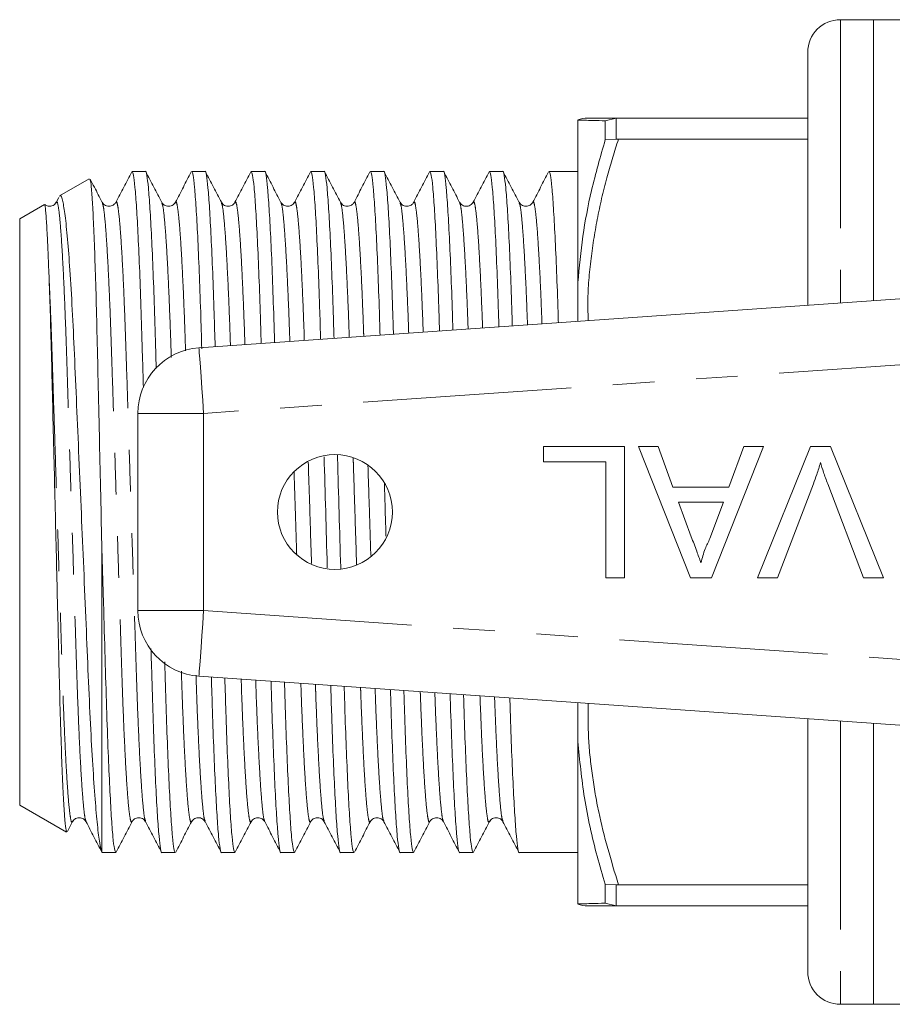
# Model space of a CAD drawing. Units: millimetres. Extents: x 206 to 288, y 92 to 245.
# Drawn here: x 206 to 232, y 93 to 123 of the extents above; entities that cross this region are included whole.
import ezdxf

# ---------------------------------------------------------------- set-up
doc = ezdxf.new("R2010")
doc.units = ezdxf.units.MM
doc.linetypes.add('PHANTOM', pattern=[12.7, 6.35, -1.27, 1.27, -1.27, 1.27, -1.27])

msp = doc.modelspace()

# ---------------------------------------------------------------- linework, layer by layer
at = {"color": 7, "linetype": 'Continuous', "lineweight": 15}
for p, q in [((231.734, 122.903), (230.734, 122.903)), ((235.334, 122.903), (231.734, 122.903)), ((231.734, 122.903), (231.734, 114.34)), ((229.734, 114.2), (229.734, 121.903)), ((222.734, 119.846), (222.734, 114.892)), ((223.899, 119.901), (223.568, 119.822)), ((223.568, 119.822), (223.568, 119.248)), ((223.968, 119.903), (223.899, 119.901)), ((223.968, 119.903), (229.734, 119.903)), ((223.899, 119.262), (223.568, 119.248)), ((223.899, 119.262), (223.968, 119.259)), ((229.734, 119.259), (223.968, 119.259)), ((209.566, 118.278), (209.158, 118.278)), ((211.38, 118.278), (210.972, 118.278)), ((213.194, 118.278), (212.786, 118.278)), ((215.008, 118.278), (214.6, 118.278)), ((216.822, 118.278), (216.414, 118.278)), ((218.636, 118.278), (218.228, 118.278)), ((220.45, 118.278), (220.042, 118.278)), ((222.734, 118.278), (221.856, 118.278)), ((207.853, 118.058), (206.95, 117.537)), ((206.927, 117.49), (206.847, 117.338)), ((206.847, 117.313), (206.848, 117.316)), ((208.248, 117.317), (208.25, 117.312)), ((208.661, 117.313), (208.663, 117.317)), ((210.062, 117.317), (210.064, 117.312)), ((212.289, 117.313), (212.291, 117.317)), ((213.69, 117.317), (213.691, 117.313)), ((214.103, 117.312), (214.104, 117.317)), ((215.917, 117.313), (215.919, 117.317)), ((217.318, 117.316), (217.32, 117.31)), ((217.731, 117.312), (217.733, 117.317)), ((219.132, 117.317), (219.134, 117.313)), ((221.359, 117.313), (221.361, 117.317)), ((206.486, 117.269), (205.734, 116.835)), ((205.734, 116.835), (205.734, 98.972)), ((211.195, 112.903), (237.721, 114.758)), ((222.734, 114.892), (222.734, 113.71)), ((209.334, 104.898), (209.334, 110.908)), ((221.688, 109.433), (221.688, 109.895)), ((221.688, 109.895), (224.15, 109.895)), ((224.15, 109.895), (224.15, 105.895)), ((224.577, 109.895), (225.176, 109.895)), ((226.165, 105.895), (224.577, 109.895)), ((225.176, 109.895), (225.631, 108.664)), ((228.389, 109.895), (226.801, 105.895)), ((227.336, 108.664), (227.791, 109.895)), ((227.791, 109.895), (228.389, 109.895)), ((228.205, 105.895), (229.819, 109.895)), ((229.819, 109.895), (230.43, 109.895)), ((230.43, 109.895), (232.043, 105.895)), ((223.586, 109.433), (221.688, 109.433)), ((223.586, 105.895), (223.586, 109.433)), ((225.631, 108.664), (227.336, 108.664)), ((229.907, 108.762), (228.817, 105.895)), ((231.432, 105.895), (230.344, 108.762)), ((225.801, 108.202), (226.189, 107.151)), ((227.166, 108.202), (225.801, 108.202)), ((226.756, 107.095), (227.166, 108.202)), ((208.234, 106.928), (208.234, 97.549)), ((224.15, 105.895), (223.586, 105.895)), ((226.801, 105.895), (226.165, 105.895)), ((228.817, 105.895), (228.205, 105.895)), ((232.043, 105.895), (231.432, 105.895)), ((237.721, 101.048), (211.195, 102.903)), ((222.734, 102.096), (222.734, 100.915)), ((229.734, 93.903), (229.734, 101.607)), ((231.734, 101.467), (231.734, 92.903)), ((222.734, 100.915), (222.734, 95.961)), ((205.734, 98.972), (207.159, 98.149)), ((207.188, 98.173), (207.343, 98.471)), ((207.341, 98.49), (207.344, 98.497)), ((207.754, 98.493), (207.756, 98.49)), ((209.155, 98.49), (209.157, 98.494)), ((209.568, 98.494), (209.569, 98.49)), ((211.382, 98.494), (211.383, 98.49)), ((213.196, 98.494), (213.198, 98.49)), ((214.597, 98.49), (214.599, 98.494)), ((216.824, 98.493), (216.826, 98.49)), ((218.225, 98.49), (218.227, 98.494)), ((218.638, 98.494), (218.639, 98.49)), ((220.039, 98.49), (220.041, 98.494)), ((220.452, 98.494), (220.454, 98.49)), ((208.234, 97.528), (208.659, 97.528)), ((210.065, 97.528), (210.473, 97.528)), ((211.879, 97.528), (212.287, 97.528)), ((213.693, 97.528), (214.101, 97.528)), ((215.507, 97.528), (215.915, 97.528)), ((217.321, 97.528), (217.729, 97.528)), ((219.135, 97.528), (219.543, 97.528)), ((220.949, 97.528), (222.734, 97.528)), ((223.899, 96.545), (223.568, 96.559)), ((223.568, 96.559), (223.568, 95.985)), ((223.968, 96.547), (223.899, 96.545)), ((223.968, 96.547), (229.734, 96.547)), ((223.568, 95.985), (223.899, 95.906)), ((223.899, 95.906), (223.968, 95.903)), ((229.734, 95.903), (223.968, 95.903)), ((230.734, 92.903), (231.734, 92.903)), ((231.734, 92.903), (235.334, 92.903))]:
    msp.add_line(p, q, dxfattribs=at)
at = {"color": 8, "linetype": 'PHANTOM', "lineweight": 0}
for p, q in [((230.734, 122.903), (230.734, 114.27)), ((223.899, 119.901), (223.899, 119.262)), ((235.202, 112.577), (211.334, 110.908)), ((211.334, 110.908), (209.334, 110.908)), ((211.334, 110.908), (211.334, 104.898)), ((211.334, 104.898), (209.334, 104.898)), ((211.334, 104.898), (235.202, 103.229)), ((230.734, 101.537), (230.734, 92.903)), ((223.899, 96.545), (223.899, 95.906))]:
    msp.add_line(p, q, dxfattribs=at)
at = {"color": 8, "linetype": 'PHANTOM', "lineweight": 0, "flags": 128}
for points in [[(211.334, 110.908), (211.307, 111.297), (211.281, 111.672), (211.257, 112.017), (211.236, 112.319), (211.218, 112.567), (211.205, 112.751), (211.197, 112.865), (211.195, 112.903)], [(211.334, 104.898), (211.307, 104.509), (211.281, 104.135), (211.257, 103.79), (211.236, 103.488), (211.218, 103.24), (211.205, 103.055), (211.197, 102.942), (211.195, 102.903)]]:
    msp.add_lwpolyline(points, dxfattribs=at)
at = {"color": 7, "linetype": 'Continuous', "lineweight": 15}
msp.add_circle((215.334, 107.903), 1.75, dxfattribs=at)
for centre, radius, start, end in [((230.734, 121.903), 1, 90, 180), ((223.033, 118.903), 1, 89.9997, 107.5275), ((211.334, 110.908), 2, 94, 180), ((211.334, 104.898), 2, 180, 266), ((223.033, 96.903), 1, 252.4351, 270), ((230.734, 93.903), 1, 180, 270)]:
    msp.add_arc(centre, radius, start, end, dxfattribs=at)
for points, knots in [([(222.734, 119.846), (222.79, 119.844), (222.888, 119.841), (223.192, 119.832), (223.442, 119.825), (223.568, 119.822)], [0, 0, 0, 0, 0.391026, 0.695001, 1, 1, 1, 1]), ([(223.034, 119.903), (223.034, 119.903), (223.002, 119.903), (223.132, 119.903), (223.451, 119.903), (223.795, 119.903), (223.968, 119.903)], [0, 0, 0, 0, 0.00145, 0.358185, 0.677969, 1, 1, 1, 1]), ([(223.568, 119.248), (223.421, 118.732), (223.144, 117.76), (222.862, 116.304), (222.777, 115.363), (222.734, 114.892)], [0, 0, 0, 0, 0.360943, 0.67972, 1, 1, 1, 1]), ([(209.145, 118.265), (209.064, 118.11), (208.903, 117.801), (208.742, 117.492), (208.661, 117.338)], [0, 0, 0, 0, 0.500042, 1, 1, 1, 1]), ([(209.158, 118.277), (209.172, 118.255), (209.199, 118.209), (209.245, 117.826), (209.293, 117.203), (209.341, 116.334), (209.388, 115.261), (209.433, 114.024), (209.468, 112.831), (209.492, 112.021), (209.501, 111.7)], [0, 0, 0, 0, 0.126098, 0.257711, 0.391574, 0.526012, 0.659305, 0.789821, 0.916684, 1, 1, 1, 1]), ([(209.893, 112.272), (209.889, 112.386), (209.872, 112.987), (209.843, 113.986), (209.798, 115.23), (209.751, 116.308), (209.702, 117.181), (209.654, 117.821), (209.608, 118.174), (209.581, 118.317), (209.567, 118.277), (209.566, 118.277)], [0, 0, 0, 0, 0.031409, 0.164945, 0.302326, 0.442631, 0.58414, 0.725045, 0.86358, 0.998156, 1, 1, 1, 1]), ([(210.063, 117.338), (209.983, 117.492), (209.822, 117.801), (209.661, 118.11), (209.58, 118.265)], [0, 0, 0, 0, 0.49996, 1, 1, 1, 1]), ([(210.959, 118.266), (210.879, 118.112), (210.718, 117.803), (210.557, 117.494), (210.476, 117.34)], [0, 0, 0, 0, 0.500033, 1, 1, 1, 1]), ([(210.972, 118.277), (210.986, 118.255), (211.013, 118.209), (211.059, 117.826), (211.107, 117.202), (211.155, 116.334), (211.202, 115.258), (211.244, 114.102), (211.269, 113.256), (211.28, 112.878)], [0, 0, 0, 0, 0.1408585, 0.2878769, 0.4374095, 0.5875841, 0.7364802, 0.8822728, 1, 1, 1, 1]), ([(211.687, 112.938), (211.677, 113.283), (211.653, 114.097), (211.612, 115.226), (211.564, 116.309), (211.516, 117.18), (211.468, 117.821), (211.422, 118.174), (211.395, 118.317), (211.381, 118.277), (211.38, 118.277)], [0, 0, 0, 0, 0.1081026, 0.2548346, 0.40469, 0.5558322, 0.7063282, 0.8542939, 0.99803, 1, 1, 1, 1]), ([(211.877, 117.339), (211.796, 117.493), (211.635, 117.802), (211.474, 118.111), (211.394, 118.266)], [0, 0, 0, 0, 0.49996, 1, 1, 1, 1]), ([(212.773, 118.265), (212.692, 118.111), (212.531, 117.802), (212.37, 117.493), (212.29, 117.339)], [0, 0, 0, 0, 0.500042, 1, 1, 1, 1]), ([(212.786, 118.277), (212.8, 118.255), (212.827, 118.209), (212.873, 117.826), (212.921, 117.202), (212.969, 116.334), (213.016, 115.257), (213.057, 114.151), (213.08, 113.36), (213.09, 113.036)], [0, 0, 0, 0, 0.143249, 0.292762, 0.444833, 0.597556, 0.748979, 0.897245, 1, 1, 1, 1]), ([(213.497, 113.064), (213.488, 113.366), (213.465, 114.136), (213.426, 115.226), (213.379, 116.309), (213.33, 117.18), (213.282, 117.821), (213.236, 118.174), (213.209, 118.317), (213.195, 118.277), (213.194, 118.277)], [0, 0, 0, 0, 0.095941, 0.244674, 0.396573, 0.549776, 0.702324, 0.852307, 0.998003, 1, 1, 1, 1]), ([(213.691, 117.338), (213.61, 117.493), (213.449, 117.802), (213.288, 118.111), (213.208, 118.265)], [0, 0, 0, 0, 0.499958, 1, 1, 1, 1]), ([(214.587, 118.265), (214.506, 118.11), (214.345, 117.801), (214.184, 117.492), (214.103, 117.338)], [0, 0, 0, 0, 0.500042, 1, 1, 1, 1]), ([(214.6, 118.277), (214.614, 118.255), (214.641, 118.209), (214.687, 117.826), (214.735, 117.202), (214.783, 116.335), (214.83, 115.257), (214.869, 114.19), (214.891, 113.443), (214.9, 113.162)], [0, 0, 0, 0, 0.145228, 0.296807, 0.450978, 0.605811, 0.759326, 0.909642, 1, 1, 1, 1]), ([(215.307, 113.191), (215.3, 113.449), (215.278, 114.175), (215.24, 115.225), (215.193, 116.31), (215.144, 117.18), (215.096, 117.821), (215.05, 118.174), (215.023, 118.317), (215.009, 118.277), (215.008, 118.277)], [0, 0, 0, 0, 0.0834436, 0.2342324, 0.388231, 0.5435519, 0.6982089, 0.8502654, 0.9979755, 1, 1, 1, 1]), ([(215.503, 117.342), (215.423, 117.496), (215.262, 117.805), (215.1, 118.114), (215.02, 118.269)], [0, 0, 0, 0, 0.49996, 1, 1, 1, 1]), ([(216.401, 118.265), (216.32, 118.11), (216.159, 117.801), (215.998, 117.492), (215.917, 117.338)], [0, 0, 0, 0, 0.500039, 1, 1, 1, 1]), ([(216.414, 118.277), (216.428, 118.255), (216.455, 118.209), (216.501, 117.826), (216.549, 117.202), (216.597, 116.335), (216.644, 115.256), (216.682, 114.229), (216.703, 113.526), (216.71, 113.289)], [0, 0, 0, 0, 0.147263, 0.300965, 0.457296, 0.614298, 0.769964, 0.922385, 1, 1, 1, 1]), ([(217.117, 113.317), (217.111, 113.533), (217.091, 114.215), (217.054, 115.224), (217.007, 116.31), (216.958, 117.18), (216.91, 117.821), (216.864, 118.174), (216.837, 118.317), (216.823, 118.277), (216.822, 118.277)], [0, 0, 0, 0, 0.070596, 0.223498, 0.379655, 0.537154, 0.693978, 0.848167, 0.997947, 1, 1, 1, 1]), ([(217.32, 117.336), (217.24, 117.491), (217.079, 117.799), (216.918, 118.108), (216.837, 118.263)], [0, 0, 0, 0, 0.499967, 1, 1, 1, 1]), ([(218.214, 118.265), (218.134, 118.11), (217.973, 117.801), (217.812, 117.492), (217.731, 117.338)], [0, 0, 0, 0, 0.500041, 1, 1, 1, 1]), ([(218.228, 118.277), (218.242, 118.255), (218.269, 118.209), (218.315, 117.826), (218.363, 117.202), (218.411, 116.335), (218.458, 115.255), (218.495, 114.269), (218.514, 113.61), (218.52, 113.416)], [0, 0, 0, 0, 0.149355, 0.305241, 0.463794, 0.623027, 0.780904, 0.935491, 1, 1, 1, 1]), ([(218.928, 113.444), (218.922, 113.616), (218.904, 114.254), (218.868, 115.223), (218.821, 116.31), (218.772, 117.18), (218.724, 117.821), (218.678, 118.174), (218.651, 118.317), (218.637, 118.277), (218.636, 118.277)], [0, 0, 0, 0, 0.0573822, 0.2124586, 0.3708359, 0.5305733, 0.6896277, 0.8460079, 0.9979179, 1, 1, 1, 1]), ([(219.133, 117.338), (219.053, 117.492), (218.892, 117.801), (218.731, 118.11), (218.65, 118.265)], [0, 0, 0, 0, 0.499957, 1, 1, 1, 1]), ([(220.03, 118.267), (219.949, 118.112), (219.788, 117.804), (219.627, 117.495), (219.547, 117.34)], [0, 0, 0, 0, 0.500035, 1, 1, 1, 1]), ([(220.042, 118.277), (220.056, 118.255), (220.083, 118.209), (220.129, 117.826), (220.177, 117.202), (220.225, 116.335), (220.272, 115.254), (220.307, 114.308), (220.326, 113.693), (220.33, 113.542)], [0, 0, 0, 0, 0.151508, 0.309641, 0.470478, 0.632006, 0.792159, 0.948974, 1, 1, 1, 1]), ([(220.738, 113.571), (220.734, 113.7), (220.716, 114.294), (220.682, 115.223), (220.635, 116.31), (220.586, 117.18), (220.538, 117.821), (220.492, 118.174), (220.465, 118.317), (220.451, 118.277), (220.45, 118.277)], [0, 0, 0, 0, 0.043788, 0.201101, 0.361762, 0.523803, 0.685152, 0.843787, 0.997888, 1, 1, 1, 1]), ([(220.947, 117.338), (220.866, 117.493), (220.705, 117.802), (220.544, 118.111), (220.464, 118.265)], [0, 0, 0, 0, 0.49996, 1, 1, 1, 1]), ([(221.843, 118.265), (221.762, 118.111), (221.601, 117.802), (221.44, 117.493), (221.36, 117.339)], [0, 0, 0, 0, 0.500042, 1, 1, 1, 1]), ([(221.856, 118.277), (221.87, 118.255), (221.897, 118.209), (221.943, 117.826), (221.991, 117.202), (222.039, 116.336), (222.086, 115.253), (222.12, 114.348), (222.137, 113.777), (222.14, 113.669)], [0, 0, 0, 0, 0.153723, 0.314169, 0.477359, 0.641249, 0.803744, 0.962852, 1, 1, 1, 1]), ([(207.875, 118.044), (207.885, 118.007), (207.907, 117.928), (207.944, 117.471), (207.981, 116.771), (208.018, 115.852), (208.055, 114.723), (208.089, 113.404), (208.122, 111.898), (208.159, 110.283), (208.197, 108.604), (208.222, 107.491), (208.234, 106.928)], [0, 0, 0, 0, 0.091018, 0.195356, 0.292838, 0.392855, 0.490337, 0.590354, 0.693042, 0.798638, 0.89801, 1, 1, 1, 1]), ([(208.249, 117.338), (208.169, 117.492), (208.046, 117.729), (207.922, 117.965), (207.88, 118.047)], [0, 0, 0, 0, 0.6538056, 1, 1, 1, 1]), ([(206.848, 117.339), (206.821, 117.303), (206.769, 117.233), (206.603, 117.205), (206.53, 117.249), (206.496, 117.269)], [0, 0, 0, 0, 0.361168, 0.703438, 1, 1, 1, 1]), ([(208.234, 97.549), (208.213, 97.622), (208.17, 97.769), (208.101, 98.328), (208.03, 99.126), (207.959, 100.162), (207.888, 101.43), (207.823, 102.878), (207.757, 104.482), (207.685, 106.153), (207.612, 107.868), (207.539, 109.547), (207.467, 111.187), (207.401, 112.713), (207.335, 114.108), (207.264, 115.292), (207.191, 116.256), (207.118, 116.968), (207.046, 117.402), (206.995, 117.583), (206.967, 117.528), (206.961, 117.517)], [0, 0, 0, 0, 0.053821, 0.10911, 0.16293, 0.218218, 0.273635, 0.330659, 0.386047, 0.443125, 0.497185, 0.552812, 0.606885, 0.662527, 0.716599, 0.772321, 0.825112, 0.879437, 0.932167, 0.986427, 1, 1, 1, 1]), ([(208.662, 117.339), (208.646, 117.316), (208.614, 117.267), (208.492, 117.206), (208.328, 117.233), (208.276, 117.303), (208.249, 117.339)], [0, 0, 0, 0, 0.215775, 0.457015, 0.721468, 1, 1, 1, 1]), ([(210.476, 117.339), (210.449, 117.303), (210.396, 117.233), (210.232, 117.206), (210.11, 117.267), (210.078, 117.315), (210.063, 117.339)], [0, 0, 0, 0, 0.27863, 0.543105, 0.784312, 1, 1, 1, 1]), ([(212.29, 117.339), (212.274, 117.315), (212.242, 117.266), (212.12, 117.206), (211.956, 117.233), (211.904, 117.303), (211.877, 117.339)], [0, 0, 0, 0, 0.215449, 0.456579, 0.721125, 1, 1, 1, 1]), ([(214.104, 117.339), (214.077, 117.303), (214.024, 117.233), (213.86, 117.206), (213.738, 117.267), (213.706, 117.316), (213.691, 117.339)], [0, 0, 0, 0, 0.278622, 0.543114, 0.784327, 1, 1, 1, 1]), ([(215.918, 117.339), (215.902, 117.315), (215.868, 117.264), (215.743, 117.205), (215.582, 117.236), (215.531, 117.304), (215.505, 117.339)], [0, 0, 0, 0, 0.219865, 0.462704, 0.725629, 1, 1, 1, 1]), ([(217.732, 117.339), (217.717, 117.316), (217.684, 117.266), (217.562, 117.206), (217.398, 117.233), (217.346, 117.303), (217.319, 117.339)], [0, 0, 0, 0, 0.214632, 0.455535, 0.720375, 1, 1, 1, 1]), ([(219.546, 117.339), (219.521, 117.305), (219.473, 117.239), (219.317, 117.204), (219.186, 117.26), (219.15, 117.313), (219.133, 117.339)], [0, 0, 0, 0, 0.266288, 0.526328, 0.772168, 1, 1, 1, 1]), ([(221.36, 117.339), (221.345, 117.316), (221.312, 117.267), (221.19, 117.206), (221.026, 117.233), (220.974, 117.303), (220.947, 117.339)], [0, 0, 0, 0, 0.215586, 0.456774, 0.721297, 1, 1, 1, 1]), ([(206.494, 117.263), (206.495, 117.264), (206.504, 117.268), (206.524, 117.109), (206.551, 116.749), (206.577, 116.276), (206.602, 115.753), (206.621, 115.245), (206.631, 114.99)], [0, 0, 0, 0, 0.0285972, 0.2674177, 0.5062374, 0.6253432, 0.8111086, 1, 1, 1, 1]), ([(206.631, 114.99), (206.644, 114.631), (206.669, 113.902), (206.703, 112.588), (206.739, 111.144), (206.775, 109.663), (206.811, 108.175), (206.846, 106.74), (206.88, 105.318), (206.915, 103.909), (206.947, 102.53), (206.983, 101.253), (207.022, 100.145), (207.061, 99.256), (207.1, 98.608), (207.135, 98.218), (207.157, 98.179), (207.166, 98.161)], [0, 0, 0, 0, 0.067454, 0.136863, 0.20431, 0.273656, 0.334805, 0.397356, 0.458505, 0.521056, 0.589469, 0.659828, 0.728898, 0.799952, 0.869328, 0.940716, 1, 1, 1, 1]), ([(215.005, 109.586), (215.005, 109.585), (215.021, 109.045), (215.053, 107.925), (215.086, 106.785), (215.103, 106.225), (215.103, 106.204)], [0, 0, 0, 0, 0.001307, 0.49102, 0.980733, 1, 1, 1, 1]), ([(215.512, 106.175), (215.512, 106.191), (215.496, 106.746), (215.462, 107.882), (215.429, 109.035), (215.412, 109.608), (215.411, 109.643)], [0, 0, 0, 0, 0.014702, 0.492043, 0.969384, 1, 1, 1, 1]), ([(230.124, 109.407), (230.087, 109.286), (230.022, 109.068), (229.942, 108.855), (229.907, 108.762)], [0, 0, 0, 0, 0.559972, 1, 1, 1, 1]), ([(230.344, 108.762), (230.299, 108.881), (230.219, 109.094), (230.153, 109.312), (230.124, 109.407)], [0, 0, 0, 0, 0.559998, 1, 1, 1, 1]), ([(216.842, 108.773), (216.851, 108.491), (216.866, 107.957), (216.882, 107.422), (216.889, 107.171)], [0, 0, 0, 0, 0.5294683, 1, 1, 1, 1]), ([(226.189, 107.151), (226.244, 107.003), (226.343, 106.738), (226.44, 106.473), (226.483, 106.356)], [0, 0, 0, 0, 0.560002, 1, 1, 1, 1]), ([(208.659, 97.53), (208.646, 97.552), (208.618, 97.597), (208.573, 97.981), (208.525, 98.604), (208.477, 99.473), (208.428, 100.583), (208.38, 101.913), (208.336, 103.451), (208.287, 105.129), (208.252, 106.324), (208.234, 106.928)], [0, 0, 0, 0, 0.102056, 0.208576, 0.316917, 0.425723, 0.533602, 0.650302, 0.763916, 0.880574, 1, 1, 1, 1]), ([(226.483, 106.356), (226.521, 106.499), (226.589, 106.754), (226.705, 106.991), (226.756, 107.095)], [0, 0, 0, 0, 0.559914, 1, 1, 1, 1]), ([(209.733, 103.741), (209.738, 103.557), (209.758, 102.885), (209.789, 101.819), (209.834, 100.577), (209.881, 99.498), (209.93, 98.626), (209.977, 97.986), (210.023, 97.633), (210.051, 97.489), (210.065, 97.529), (210.065, 97.53)], [0, 0, 0, 0, 0.0494367, 0.1804875, 0.315311, 0.4530043, 0.5918801, 0.7301621, 0.8661192, 0.9981899, 1, 1, 1, 1]), ([(210.473, 97.53), (210.46, 97.552), (210.432, 97.597), (210.387, 97.981), (210.339, 98.604), (210.29, 99.473), (210.243, 100.545), (210.198, 101.786), (210.171, 102.73), (210.155, 103.274), (210.153, 103.334)], [0, 0, 0, 0, 0.135251, 0.276416, 0.419996, 0.564192, 0.70716, 0.847148, 0.983219, 1, 1, 1, 1]), ([(211.572, 102.877), (211.583, 102.529), (211.607, 101.712), (211.648, 100.58), (211.695, 99.497), (211.744, 98.626), (211.791, 97.986), (211.837, 97.633), (211.865, 97.489), (211.879, 97.529), (211.879, 97.53)], [0, 0, 0, 0, 0.10886, 0.255468, 0.405196, 0.556209, 0.706578, 0.854418, 0.998032, 1, 1, 1, 1]), ([(212.287, 97.53), (212.274, 97.552), (212.246, 97.597), (212.201, 97.981), (212.153, 98.604), (212.105, 99.472), (212.057, 100.549), (212.016, 101.68), (211.992, 102.498), (211.982, 102.848)], [0, 0, 0, 0, 0.142064, 0.29034, 0.441153, 0.592612, 0.742783, 0.889823, 1, 1, 1, 1]), ([(213.39, 102.75), (213.399, 102.445), (213.422, 101.673), (213.462, 100.581), (213.509, 99.497), (213.558, 98.626), (213.605, 97.986), (213.651, 97.633), (213.679, 97.489), (213.693, 97.529), (213.693, 97.53)], [0, 0, 0, 0, 0.096667, 0.245281, 0.397057, 0.550137, 0.702563, 0.852426, 0.998005, 1, 1, 1, 1]), ([(214.101, 97.53), (214.088, 97.552), (214.06, 97.597), (214.015, 97.981), (213.967, 98.604), (213.919, 99.472), (213.871, 100.55), (213.831, 101.641), (213.809, 102.414), (213.799, 102.721)], [0, 0, 0, 0, 0.144019, 0.294335, 0.447222, 0.600766, 0.753003, 0.902066, 1, 1, 1, 1]), ([(215.208, 102.623), (215.216, 102.362), (215.237, 101.633), (215.276, 100.582), (215.323, 99.497), (215.372, 98.626), (215.419, 97.986), (215.465, 97.633), (215.493, 97.489), (215.507, 97.529), (215.507, 97.53)], [0, 0, 0, 0, 0.084136, 0.234811, 0.388693, 0.543897, 0.698437, 0.850379, 0.997977, 1, 1, 1, 1]), ([(215.915, 97.53), (215.902, 97.552), (215.874, 97.597), (215.829, 97.981), (215.781, 98.604), (215.733, 99.472), (215.685, 100.55), (215.647, 101.601), (215.625, 102.331), (215.617, 102.594)], [0, 0, 0, 0, 0.1460277, 0.2984415, 0.4534617, 0.6091474, 0.7635077, 0.9146507, 1, 1, 1, 1]), ([(217.026, 102.496), (217.032, 102.278), (217.053, 101.594), (217.09, 100.582), (217.137, 99.497), (217.186, 98.626), (217.233, 97.986), (217.279, 97.633), (217.307, 97.489), (217.321, 97.529), (217.321, 97.53)], [0, 0, 0, 0, 0.0712527, 0.2240471, 0.380094, 0.5374808, 0.6941948, 0.8482739, 0.9979486, 1, 1, 1, 1]), ([(217.729, 97.53), (217.716, 97.552), (217.688, 97.597), (217.643, 97.981), (217.595, 98.604), (217.546, 99.472), (217.499, 100.551), (217.462, 101.562), (217.442, 102.247), (217.435, 102.467)], [0, 0, 0, 0, 0.148094, 0.302664, 0.459877, 0.617766, 0.77431, 0.927592, 1, 1, 1, 1]), ([(218.844, 102.368), (218.849, 102.194), (218.868, 101.554), (218.904, 100.583), (218.951, 99.497), (219, 98.626), (219.047, 97.986), (219.093, 97.633), (219.121, 97.489), (219.135, 97.529), (219.135, 97.53)], [0, 0, 0, 0, 0.058001, 0.212976, 0.371249, 0.530882, 0.689832, 0.846109, 0.997919, 1, 1, 1, 1]), ([(219.543, 97.53), (219.53, 97.552), (219.502, 97.597), (219.457, 97.981), (219.409, 98.604), (219.36, 99.471), (219.313, 100.552), (219.277, 101.522), (219.258, 102.163), (219.253, 102.34)], [0, 0, 0, 0, 0.1502191, 0.3070076, 0.4664773, 0.6266317, 0.7854225, 0.9409037, 1, 1, 1, 1]), ([(220.662, 102.241), (220.666, 102.11), (220.683, 101.514), (220.718, 100.584), (220.765, 99.496), (220.814, 98.627), (220.861, 97.986), (220.907, 97.633), (220.935, 97.489), (220.949, 97.529), (220.949, 97.53)], [0, 0, 0, 0, 0.044367, 0.201584, 0.362148, 0.524091, 0.685342, 0.843882, 0.997889, 1, 1, 1, 1]), ([(222.734, 100.915), (222.79, 100.34), (222.903, 99.161), (223.23, 97.712), (223.484, 96.843), (223.568, 96.559)], [0, 0, 0, 0, 0.3910404, 0.8009382, 1, 1, 1, 1]), ([(207.342, 98.468), (207.369, 98.504), (207.421, 98.574), (207.585, 98.601), (207.707, 98.54), (207.739, 98.491), (207.755, 98.468)], [0, 0, 0, 0, 0.2795748, 0.54434, 0.7852494, 1, 1, 1, 1]), ([(207.755, 98.468), (207.835, 98.314), (207.996, 98.005), (208.157, 97.696), (208.238, 97.541)], [0, 0, 0, 0, 0.499958, 1, 1, 1, 1]), ([(208.673, 97.542), (208.754, 97.696), (208.915, 98.005), (209.076, 98.314), (209.156, 98.469)], [0, 0, 0, 0, 0.500043, 1, 1, 1, 1]), ([(209.156, 98.468), (209.171, 98.491), (209.203, 98.54), (209.325, 98.601), (209.489, 98.574), (209.542, 98.504), (209.569, 98.468)], [0, 0, 0, 0, 0.215025, 0.456045, 0.720756, 1, 1, 1, 1]), ([(209.568, 98.469), (209.649, 98.314), (209.81, 98.005), (209.971, 97.696), (210.052, 97.542)], [0, 0, 0, 0, 0.499958, 1, 1, 1, 1]), ([(210.487, 97.541), (210.567, 97.696), (210.728, 98.005), (210.889, 98.314), (210.97, 98.468)], [0, 0, 0, 0, 0.500041, 1, 1, 1, 1]), ([(210.97, 98.468), (210.989, 98.495), (211.027, 98.551), (211.163, 98.603), (211.314, 98.563), (211.36, 98.5), (211.383, 98.468)], [0, 0, 0, 0, 0.23591, 0.484783, 0.74187, 1, 1, 1, 1]), ([(211.382, 98.469), (211.463, 98.314), (211.624, 98.005), (211.785, 97.696), (211.866, 97.542)], [0, 0, 0, 0, 0.499957, 1, 1, 1, 1]), ([(212.301, 97.541), (212.381, 97.696), (212.542, 98.005), (212.703, 98.314), (212.784, 98.468)], [0, 0, 0, 0, 0.500044, 1, 1, 1, 1]), ([(212.784, 98.468), (212.811, 98.504), (212.863, 98.574), (213.027, 98.601), (213.149, 98.54), (213.182, 98.491), (213.197, 98.468)], [0, 0, 0, 0, 0.2788117, 0.5433729, 0.7845273, 1, 1, 1, 1]), ([(213.196, 98.469), (213.277, 98.314), (213.438, 98.005), (213.599, 97.696), (213.68, 97.542)], [0, 0, 0, 0, 0.499959, 1, 1, 1, 1]), ([(214.115, 97.542), (214.196, 97.696), (214.357, 98.005), (214.518, 98.314), (214.598, 98.469)], [0, 0, 0, 0, 0.500041, 1, 1, 1, 1]), ([(214.598, 98.468), (214.613, 98.491), (214.645, 98.54), (214.767, 98.601), (214.931, 98.574), (214.984, 98.504), (215.011, 98.468)], [0, 0, 0, 0, 0.215191, 0.45624, 0.720866, 1, 1, 1, 1]), ([(215.011, 98.467), (215.092, 98.312), (215.253, 98.003), (215.414, 97.695), (215.494, 97.54)], [0, 0, 0, 0, 0.499965, 1, 1, 1, 1]), ([(215.928, 97.54), (216.009, 97.694), (216.17, 98.003), (216.331, 98.312), (216.411, 98.466)], [0, 0, 0, 0, 0.500037, 1, 1, 1, 1]), ([(216.412, 98.468), (216.439, 98.504), (216.491, 98.574), (216.655, 98.601), (216.777, 98.54), (216.809, 98.491), (216.825, 98.468)], [0, 0, 0, 0, 0.278543, 0.542995, 0.784232, 1, 1, 1, 1]), ([(216.825, 98.468), (216.905, 98.314), (217.066, 98.005), (217.227, 97.696), (217.308, 97.541)], [0, 0, 0, 0, 0.499959, 1, 1, 1, 1]), ([(217.743, 97.542), (217.824, 97.696), (217.985, 98.005), (218.146, 98.314), (218.226, 98.469)], [0, 0, 0, 0, 0.500041, 1, 1, 1, 1]), ([(218.226, 98.468), (218.241, 98.491), (218.273, 98.54), (218.395, 98.601), (218.559, 98.574), (218.612, 98.504), (218.639, 98.468)], [0, 0, 0, 0, 0.215739, 0.456964, 0.721424, 1, 1, 1, 1]), ([(218.638, 98.469), (218.719, 98.314), (218.88, 98.005), (219.041, 97.696), (219.122, 97.542)], [0, 0, 0, 0, 0.499958, 1, 1, 1, 1]), ([(219.557, 97.542), (219.638, 97.697), (219.799, 98.006), (219.96, 98.314), (220.04, 98.469)], [0, 0, 0, 0, 0.50004, 1, 1, 1, 1]), ([(220.04, 98.468), (220.067, 98.504), (220.119, 98.574), (220.283, 98.601), (220.405, 98.54), (220.437, 98.491), (220.453, 98.468)], [0, 0, 0, 0, 0.2789967, 0.54358, 0.784672, 1, 1, 1, 1]), ([(220.452, 98.468), (220.533, 98.314), (220.694, 98.005), (220.855, 97.696), (220.936, 97.542)], [0, 0, 0, 0, 0.49996, 1, 1, 1, 1]), ([(208.234, 97.549), (208.24, 97.531), (208.245, 97.513), (208.251, 97.529), (208.251, 97.53)], [0, 0, 0, 0, 0.966926, 1, 1, 1, 1]), ([(223.568, 95.985), (223.421, 95.981), (223.144, 95.973), (222.862, 95.965), (222.777, 95.962), (222.734, 95.961)], [0, 0, 0, 0, 0.360965, 0.679731, 1, 1, 1, 1]), ([(223.968, 95.903), (223.834, 95.903), (223.565, 95.903), (223.271, 95.903), (223.072, 95.903), (223.047, 95.903), (223.034, 95.903)], [0, 0, 0, 0, 0.248209, 0.496365, 0.749054, 1, 1, 1, 1])]:
    msp.add_open_spline(points, degree=3, knots=knots, dxfattribs=at)
at = {"color": 8, "linetype": 'PHANTOM', "lineweight": 0}
for points, knots in [([(223.968, 119.259), (223.854, 118.894), (223.611, 118.114), (223.324, 116.901), (223.12, 115.616), (223.025, 114.556), (223.044, 113.925), (223.049, 113.732)], [0, 0, 0, 0, 0.2026, 0.432451, 0.662255, 0.896713, 1, 1, 1, 1]), ([(206.848, 117.316), (206.853, 117.331), (206.871, 117.391), (206.903, 117.269), (206.949, 116.942), (206.997, 116.366), (207.046, 115.574), (207.093, 114.594), (207.137, 113.47), (207.178, 112.225), (207.221, 110.872), (207.267, 109.42), (207.316, 107.91), (207.364, 106.401), (207.41, 104.948), (207.454, 103.593), (207.494, 102.348), (207.538, 101.222), (207.586, 100.241), (207.634, 99.445), (207.682, 98.877), (207.722, 98.551), (207.745, 98.509), (207.754, 98.493)], [0, 0, 0, 0, 0.015981, 0.064676, 0.114805, 0.165791, 0.216995, 0.267764, 0.317474, 0.365793, 0.415024, 0.465506, 0.516638, 0.567769, 0.618252, 0.667483, 0.715801, 0.765512, 0.81628, 0.867485, 0.918471, 0.968599, 1, 1, 1, 1]), ([(208.25, 117.312), (208.258, 117.297), (208.281, 117.255), (208.322, 116.929), (208.369, 116.362), (208.418, 115.566), (208.465, 114.585), (208.51, 113.459), (208.55, 112.213), (208.593, 110.859), (208.64, 109.406), (208.688, 107.896), (208.736, 106.387), (208.783, 104.935), (208.826, 103.581), (208.866, 102.337), (208.911, 101.212), (208.958, 100.232), (209.007, 99.441), (209.054, 98.864), (209.1, 98.538), (209.132, 98.416), (209.15, 98.475), (209.155, 98.49)], [0, 0, 0, 0, 0.0310137, 0.081178, 0.1322004, 0.183442, 0.2342471, 0.283993, 0.3323465, 0.381613, 0.4321313, 0.4832996, 0.534468, 0.5849863, 0.6342528, 0.6826062, 0.7323521, 0.7831573, 0.8343989, 0.8854213, 0.9355856, 0.9843155, 1, 1, 1, 1]), ([(208.663, 117.317), (208.667, 117.331), (208.685, 117.391), (208.717, 117.269), (208.763, 116.942), (208.811, 116.366), (208.86, 115.574), (208.907, 114.594), (208.951, 113.47), (208.992, 112.225), (209.035, 110.872), (209.081, 109.42), (209.13, 107.91), (209.178, 106.401), (209.224, 104.948), (209.268, 103.593), (209.308, 102.348), (209.352, 101.222), (209.4, 100.241), (209.448, 99.445), (209.496, 98.877), (209.536, 98.552), (209.559, 98.51), (209.568, 98.494)], [0, 0, 0, 0, 0.015778, 0.0645032, 0.1146627, 0.1656802, 0.2169169, 0.2677172, 0.3174583, 0.3658071, 0.415069, 0.4655824, 0.5167458, 0.5679093, 0.6184227, 0.6676846, 0.7160334, 0.7657745, 0.8165748, 0.8678115, 0.918829, 0.9689885, 1, 1, 1, 1]), ([(210.064, 117.312), (210.072, 117.297), (210.095, 117.255), (210.136, 116.929), (210.183, 116.362), (210.232, 115.566), (210.279, 114.582), (210.319, 113.588), (210.342, 112.884), (210.351, 112.606)], [0, 0, 0, 0, 0.097916, 0.256453, 0.417702, 0.579644, 0.740206, 0.897421, 1, 1, 1, 1]), ([(210.476, 117.315), (210.481, 117.33), (210.499, 117.391), (210.531, 117.269), (210.577, 116.942), (210.625, 116.365), (210.674, 115.575), (210.721, 114.591), (210.758, 113.659), (210.779, 113.023), (210.786, 112.812)], [0, 0, 0, 0, 0.048412, 0.190454, 0.336677, 0.485401, 0.634764, 0.782856, 0.927859, 1, 1, 1, 1]), ([(211.877, 117.314), (211.886, 117.298), (211.909, 117.256), (211.95, 116.93), (211.997, 116.361), (212.046, 115.567), (212.093, 114.58), (212.129, 113.701), (212.148, 113.124), (212.153, 112.97)], [0, 0, 0, 0, 0.104354, 0.270141, 0.438764, 0.608111, 0.776016, 0.94042, 1, 1, 1, 1]), ([(212.291, 117.317), (212.295, 117.331), (212.313, 117.391), (212.345, 117.269), (212.391, 116.942), (212.439, 116.365), (212.488, 115.576), (212.535, 114.589), (212.57, 113.718), (212.589, 113.148), (212.594, 113.001)], [0, 0, 0, 0, 0.047171, 0.192736, 0.342587, 0.495001, 0.648069, 0.799834, 0.948435, 1, 1, 1, 1]), ([(213.691, 117.313), (213.7, 117.297), (213.723, 117.256), (213.764, 116.93), (213.811, 116.361), (213.86, 115.567), (213.907, 114.579), (213.941, 113.741), (213.959, 113.207), (213.963, 113.097)], [0, 0, 0, 0, 0.105537, 0.274223, 0.445795, 0.618105, 0.788946, 0.956226, 1, 1, 1, 1]), ([(214.104, 117.317), (214.109, 117.331), (214.127, 117.391), (214.159, 117.269), (214.205, 116.942), (214.253, 116.365), (214.302, 115.576), (214.349, 114.588), (214.383, 113.758), (214.4, 113.232), (214.403, 113.128)], [0, 0, 0, 0, 0.048293, 0.19601, 0.348074, 0.50274, 0.65807, 0.812078, 0.962874, 1, 1, 1, 1]), ([(215.503, 117.318), (215.513, 117.302), (215.536, 117.26), (215.578, 116.93), (215.625, 116.361), (215.674, 115.568), (215.721, 114.578), (215.754, 113.781), (215.77, 113.291), (215.772, 113.223)], [0, 0, 0, 0, 0.114105, 0.284383, 0.457574, 0.631509, 0.803962, 0.97282, 1, 1, 1, 1]), ([(215.919, 117.317), (215.923, 117.331), (215.941, 117.391), (215.973, 117.269), (216.019, 116.942), (216.067, 116.365), (216.116, 115.576), (216.163, 114.587), (216.195, 113.797), (216.211, 113.315), (216.213, 113.254)], [0, 0, 0, 0, 0.048636, 0.198696, 0.353173, 0.510293, 0.668088, 0.824539, 0.977728, 1, 1, 1, 1]), ([(217.32, 117.31), (217.329, 117.295), (217.352, 117.253), (217.392, 116.929), (217.439, 116.361), (217.488, 115.568), (217.535, 114.576), (217.567, 113.82), (217.581, 113.375), (217.582, 113.35)], [0, 0, 0, 0, 0.105105, 0.280479, 0.458854, 0.637995, 0.81561, 0.989523, 1, 1, 1, 1]), ([(217.733, 117.317), (217.737, 117.332), (217.756, 117.391), (217.787, 117.269), (217.833, 116.943), (217.881, 116.365), (217.93, 115.577), (217.977, 114.586), (218.008, 113.837), (218.022, 113.399), (218.023, 113.381)], [0, 0, 0, 0, 0.0489697, 0.2014524, 0.3584234, 0.5180798, 0.6784218, 0.8373983, 0.9930602, 1, 1, 1, 1]), ([(219.134, 117.313), (219.142, 117.297), (219.165, 117.255), (219.206, 116.929), (219.253, 116.362), (219.302, 115.564), (219.349, 114.606), (219.378, 113.845), (219.392, 113.476)], [0, 0, 0, 0, 0.110234, 0.288252, 0.469316, 0.651157, 0.83145, 1, 1, 1, 1]), ([(219.546, 117.316), (219.551, 117.331), (219.569, 117.391), (219.601, 117.269), (219.647, 116.942), (219.695, 116.366), (219.743, 115.572), (219.79, 114.622), (219.819, 113.868), (219.832, 113.507)], [0, 0, 0, 0, 0.05131, 0.20614, 0.365527, 0.527641, 0.690451, 0.851875, 1, 1, 1, 1]), ([(220.947, 117.313), (220.956, 117.297), (220.979, 117.256), (221.02, 116.929), (221.067, 116.362), (221.116, 115.563), (221.161, 114.644), (221.188, 113.927), (221.201, 113.603)], [0, 0, 0, 0, 0.113541, 0.294948, 0.479458, 0.664761, 0.848486, 1, 1, 1, 1]), ([(221.361, 117.317), (221.365, 117.331), (221.383, 117.391), (221.415, 117.269), (221.461, 116.942), (221.509, 116.366), (221.557, 115.572), (221.602, 114.66), (221.629, 113.951), (221.641, 113.634)], [0, 0, 0, 0, 0.051, 0.208843, 0.371333, 0.536603, 0.702582, 0.867148, 1, 1, 1, 1]), ([(206.631, 114.99), (206.638, 114.845), (206.66, 114.368), (206.696, 113.457), (206.736, 112.213), (206.779, 110.859), (206.826, 109.406), (206.874, 107.896), (206.922, 106.387), (206.969, 104.935), (207.012, 103.581), (207.052, 102.337), (207.097, 101.212), (207.144, 100.232), (207.193, 99.441), (207.24, 98.864), (207.286, 98.537), (207.318, 98.416), (207.337, 98.476), (207.341, 98.49)], [0, 0, 0, 0, 0.027492, 0.090642, 0.152025, 0.214567, 0.278698, 0.343654, 0.408611, 0.472742, 0.535284, 0.596667, 0.659817, 0.724312, 0.789362, 0.854133, 0.917814, 0.979675, 1, 1, 1, 1]), ([(215.891, 109.545), (215.893, 109.499), (215.91, 108.963), (215.944, 107.897), (215.978, 106.85), (215.994, 106.333), (215.995, 106.305)], [0, 0, 0, 0, 0.043916, 0.509032, 0.974148, 1, 1, 1, 1]), ([(214.523, 109.426), (214.523, 109.424), (214.539, 108.932), (214.572, 107.91), (214.605, 106.868), (214.621, 106.354), (214.622, 106.331)], [0, 0, 0, 0, 0.002309, 0.489683, 0.977056, 1, 1, 1, 1]), ([(216.341, 109.315), (216.356, 108.847), (216.385, 107.936), (216.414, 107.024), (216.428, 106.582)], [0, 0, 0, 0, 0.513931, 1, 1, 1, 1]), ([(214.091, 109.13), (214.104, 108.719), (214.131, 107.875), (214.158, 107.032), (214.172, 106.6)], [0, 0, 0, 0, 0.487476, 1, 1, 1, 1]), ([(210.658, 103.052), (210.665, 102.821), (210.687, 102.165), (210.725, 101.216), (210.772, 100.231), (210.821, 99.441), (210.868, 98.864), (210.914, 98.537), (210.947, 98.416), (210.965, 98.477), (210.97, 98.493)], [0, 0, 0, 0, 0.078123, 0.221894, 0.368727, 0.51682, 0.664281, 0.809261, 0.950096, 1, 1, 1, 1]), ([(211.104, 102.929), (211.11, 102.744), (211.13, 102.134), (211.166, 101.226), (211.214, 100.24), (211.262, 99.445), (211.31, 98.877), (211.35, 98.551), (211.373, 98.51), (211.382, 98.494)], [0, 0, 0, 0, 0.070898, 0.233593, 0.399751, 0.567338, 0.734207, 0.89827, 1, 1, 1, 1]), ([(212.48, 102.813), (212.485, 102.664), (212.503, 102.091), (212.539, 101.217), (212.586, 100.231), (212.635, 99.441), (212.682, 98.864), (212.728, 98.537), (212.761, 98.415), (212.779, 98.477), (212.784, 98.493)], [0, 0, 0, 0, 0.052217, 0.199994, 0.350917, 0.503137, 0.654705, 0.803725, 0.948483, 1, 1, 1, 1]), ([(212.923, 102.782), (212.927, 102.647), (212.945, 102.089), (212.98, 101.227), (213.028, 100.239), (213.076, 99.445), (213.124, 98.877), (213.164, 98.551), (213.187, 98.51), (213.196, 98.494)], [0, 0, 0, 0, 0.052997, 0.218844, 0.388221, 0.559054, 0.729156, 0.896397, 1, 1, 1, 1]), ([(214.298, 102.686), (214.301, 102.58), (214.319, 102.051), (214.353, 101.218), (214.4, 100.231), (214.449, 99.441), (214.496, 98.864), (214.542, 98.538), (214.574, 98.416), (214.593, 98.475), (214.597, 98.49)], [0, 0, 0, 0, 0.037995, 0.188725, 0.342664, 0.497926, 0.652523, 0.80452, 0.952172, 1, 1, 1, 1]), ([(214.741, 102.655), (214.744, 102.563), (214.761, 102.049), (214.794, 101.228), (214.842, 100.239), (214.89, 99.445), (214.938, 98.877), (214.979, 98.549), (215.002, 98.507), (215.011, 98.491)], [0, 0, 0, 0, 0.036674, 0.20462, 0.376143, 0.549139, 0.721394, 0.890753, 1, 1, 1, 1]), ([(216.116, 102.559), (216.118, 102.496), (216.134, 102.011), (216.167, 101.219), (216.214, 100.23), (216.263, 99.441), (216.31, 98.864), (216.356, 98.537), (216.388, 98.416), (216.407, 98.476), (216.411, 98.491)], [0, 0, 0, 0, 0.023048, 0.175887, 0.331981, 0.489416, 0.646177, 0.800302, 0.95002, 1, 1, 1, 1]), ([(216.559, 102.528), (216.561, 102.479), (216.576, 102.009), (216.608, 101.229), (216.656, 100.239), (216.704, 99.445), (216.752, 98.877), (216.792, 98.551), (216.815, 98.509), (216.824, 98.493)], [0, 0, 0, 0, 0.020084, 0.191475, 0.366515, 0.543059, 0.718848, 0.89168, 1, 1, 1, 1]), ([(217.934, 102.432), (217.935, 102.411), (217.95, 101.971), (217.981, 101.221), (218.028, 100.23), (218.077, 99.442), (218.124, 98.864), (218.17, 98.538), (218.202, 98.416), (218.221, 98.475), (218.225, 98.49)], [0, 0, 0, 0, 0.007699, 0.163174, 0.321959, 0.482108, 0.641573, 0.798355, 0.950654, 1, 1, 1, 1]), ([(218.377, 102.401), (218.378, 102.394), (218.392, 101.969), (218.422, 101.231), (218.47, 100.238), (218.518, 99.445), (218.566, 98.877), (218.606, 98.552), (218.629, 98.51), (218.638, 98.494)], [0, 0, 0, 0, 0.002794, 0.177473, 0.355871, 0.535802, 0.714963, 0.891111, 1, 1, 1, 1]), ([(219.753, 102.305), (219.767, 101.942), (219.796, 101.187), (219.842, 100.234), (219.891, 99.44), (219.938, 98.864), (219.984, 98.537), (220.016, 98.416), (220.035, 98.475), (220.039, 98.49)], [0, 0, 0, 0, 0.148873, 0.310261, 0.473035, 0.635113, 0.794465, 0.94926, 1, 1, 1, 1]), ([(220.196, 102.274), (220.209, 101.925), (220.238, 101.184), (220.284, 100.243), (220.332, 99.444), (220.38, 98.877), (220.42, 98.551), (220.443, 98.51), (220.452, 98.494)], [0, 0, 0, 0, 0.161048, 0.342847, 0.526207, 0.708783, 0.888288, 1, 1, 1, 1]), ([(223.044, 102.075), (223.043, 101.715), (223.042, 100.981), (223.165, 99.876), (223.419, 98.382), (223.748, 97.283), (223.968, 96.547)], [0, 0, 0, 0, 0.192284, 0.392898, 0.593536, 1, 1, 1, 1])]:
    msp.add_open_spline(points, degree=3, knots=knots, dxfattribs=at)

doc.saveas('drawing.dxf')
